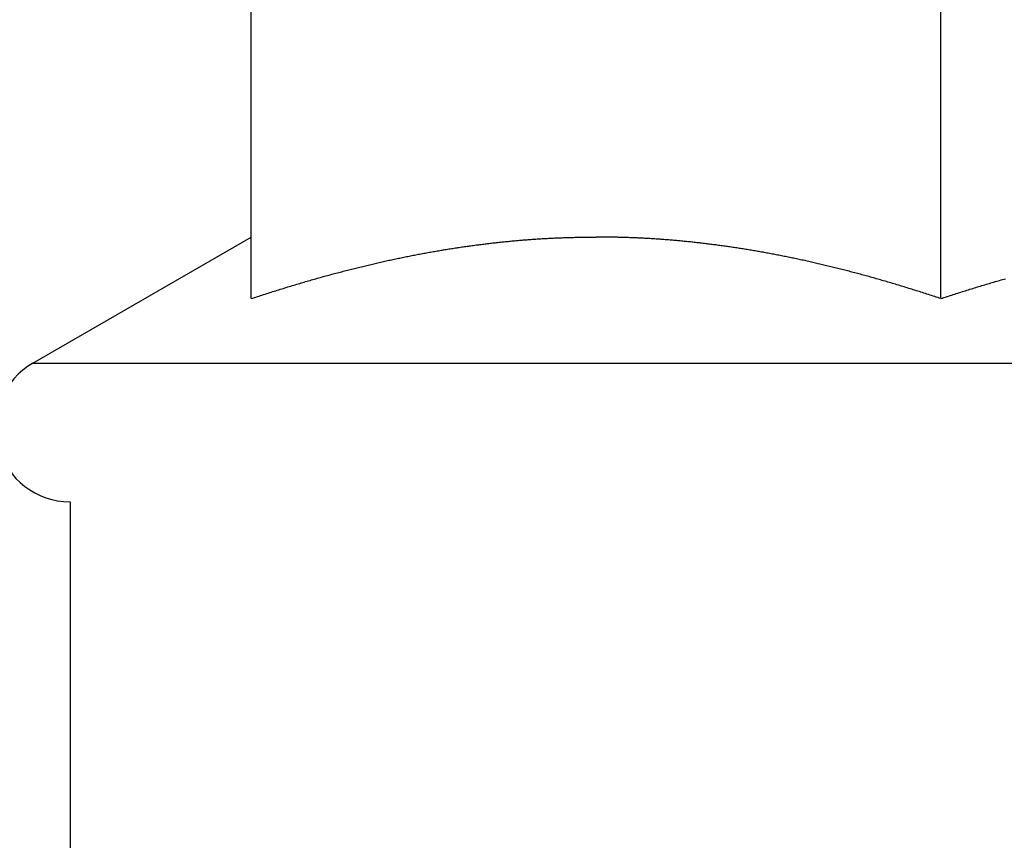
# Model space of a CAD drawing. Units: inches. Extents: x 16 to 530, y -215 to 527.
# Drawn here: x 432 to 432, y 352 to 353 of the extents above; entities that cross this region are included whole.
import ezdxf

# ---------------------------------------------------------------- set-up
doc = ezdxf.new("R2010")
doc.units = ezdxf.units.IN
doc.header["$LTSCALE"] = 0.5
doc.header["$MEASUREMENT"] = 0
doc.layers.add('RD-HARDWARE', color=1, linetype='Continuous')

# ---------------------------------------------------------------- blocks, each defined once
blk = doc.blocks.new('norm.wheel2')
at = {"layer": 'RD-HARDWARE'}
for p, q in [((391.06145, 361.16852), (391.06145, 361.38528)), ((391.31736, 361.16852), (391.31736, 361.38528)), ((390.98043, 361.1446), (391.06145, 361.19138)), ((391.16005, 361.19009), (391.16052, 361.19013)), ((391.16052, 361.19013), (391.16099, 361.19017)), ((391.16099, 361.19017), (391.16146, 361.19021)), ((391.16146, 361.19021), (391.16193, 361.19025)), ((391.16193, 361.19025), (391.1624, 361.19029)), ((391.1624, 361.19029), (391.16287, 361.19032)), ((391.16287, 361.19032), (391.16334, 361.19036)), ((391.16334, 361.19036), (391.1638, 361.1904)), ((391.1638, 361.1904), (391.16427, 361.19043)), ((391.16427, 361.19043), (391.16474, 361.19047)), ((391.16474, 361.19047), (391.16521, 361.1905)), ((391.16521, 361.1905), (391.16568, 361.19053)), ((391.16568, 361.19053), (391.16615, 361.19057)), ((391.16615, 361.19057), (391.16661, 361.1906)), ((391.16661, 361.1906), (391.16708, 361.19063)), ((391.16708, 361.19063), (391.16755, 361.19066)), ((391.16755, 361.19066), (391.16802, 361.19069)), ((391.16802, 361.19069), (391.16848, 361.19072)), ((391.16848, 361.19072), (391.16895, 361.19075)), ((391.16895, 361.19075), (391.16942, 361.19078)), ((391.16942, 361.19078), (391.16988, 361.19081)), ((391.16988, 361.19081), (391.17035, 361.19083)), ((391.17035, 361.19083), (391.17082, 361.19086)), ((391.17082, 361.19086), (391.17128, 361.19089)), ((391.17128, 361.19089), (391.17175, 361.19091)), ((391.17175, 361.19091), (391.17221, 361.19093)), ((391.17221, 361.19093), (391.17268, 361.19096)), ((391.17268, 361.19096), (391.17315, 361.19098)), ((391.17315, 361.19098), (391.17361, 361.191)), ((391.17361, 361.191), (391.17408, 361.19103)), ((391.17408, 361.19103), (391.17454, 361.19105)), ((391.17454, 361.19105), (391.17501, 361.19107)), ((391.17501, 361.19107), (391.17547, 361.19109)), ((391.17547, 361.19109), (391.17594, 361.19111)), ((391.17594, 361.19111), (391.1764, 361.19112)), ((391.1764, 361.19112), (391.17687, 361.19114)), ((391.17687, 361.19114), (391.17733, 361.19116)), ((391.17733, 361.19116), (391.1778, 361.19118)), ((391.1778, 361.19118), (391.17826, 361.19119)), ((391.17826, 361.19119), (391.17873, 361.19121)), ((391.17873, 361.19121), (391.17919, 361.19122)), ((391.17919, 361.19122), (391.17966, 361.19124)), ((391.17966, 361.19124), (391.18012, 361.19125)), ((391.18012, 361.19125), (391.18059, 361.19126)), ((391.18059, 361.19126), (391.18105, 361.19127)), ((391.18105, 361.19127), (391.18152, 361.19128)), ((391.18152, 361.19128), (391.18198, 361.1913)), ((391.18198, 361.1913), (391.18245, 361.19131)), ((391.18245, 361.19131), (391.18291, 361.19132)), ((391.18291, 361.19132), (391.18337, 361.19132)), ((391.18337, 361.19132), (391.18384, 361.19133)), ((391.18384, 361.19133), (391.1843, 361.19134)), ((391.1843, 361.19134), (391.18477, 361.19135)), ((391.18477, 361.19135), (391.18523, 361.19135)), ((391.18523, 361.19135), (391.18569, 361.19136)), ((391.18569, 361.19136), (391.18616, 361.19136)), ((391.18616, 361.19136), (391.18662, 361.19137)), ((391.18662, 361.19137), (391.18709, 361.19137)), ((391.18709, 361.19137), (391.18755, 361.19137)), ((391.18755, 361.19137), (391.18801, 361.19138)), ((391.18801, 361.19138), (391.18848, 361.19138)), ((391.18848, 361.19138), (391.18894, 361.19138)), ((391.18894, 361.19138), (391.18941, 361.19138)), ((391.18987, 361.19138), (391.18941, 361.19138)), ((391.19033, 361.19138), (391.18987, 361.19138)), ((391.1908, 361.19138), (391.19033, 361.19138)), ((391.19126, 361.19137), (391.1908, 361.19138)), ((391.19173, 361.19137), (391.19126, 361.19137)), ((391.19219, 361.19137), (391.19173, 361.19137)), ((391.19265, 361.19136), (391.19219, 361.19137)), ((391.19312, 361.19136), (391.19265, 361.19136)), ((391.19358, 361.19135), (391.19312, 361.19136)), ((391.19405, 361.19135), (391.19358, 361.19135)), ((391.19451, 361.19134), (391.19405, 361.19135)), ((391.19497, 361.19133), (391.19451, 361.19134)), ((391.19544, 361.19132), (391.19497, 361.19133)), ((391.1959, 361.19132), (391.19544, 361.19132)), ((391.19637, 361.19131), (391.1959, 361.19132)), ((391.19683, 361.1913), (391.19637, 361.19131)), ((391.1973, 361.19128), (391.19683, 361.1913)), ((391.19776, 361.19127), (391.1973, 361.19128)), ((391.19822, 361.19126), (391.19776, 361.19127)), ((391.19869, 361.19125), (391.19822, 361.19126)), ((391.19915, 361.19124), (391.19869, 361.19125)), ((391.19962, 361.19122), (391.19915, 361.19124)), ((391.20008, 361.19121), (391.19962, 361.19122)), ((391.20055, 361.19119), (391.20008, 361.19121)), ((391.20101, 361.19118), (391.20055, 361.19119)), ((391.20148, 361.19116), (391.20101, 361.19118)), ((391.20194, 361.19114), (391.20148, 361.19116)), ((391.20241, 361.19112), (391.20194, 361.19114)), ((391.20287, 361.19111), (391.20241, 361.19112)), ((391.20334, 361.19109), (391.20287, 361.19111)), ((391.2038, 361.19107), (391.20334, 361.19109)), ((391.20427, 361.19105), (391.2038, 361.19107)), ((391.20473, 361.19103), (391.20427, 361.19105)), ((391.2052, 361.191), (391.20473, 361.19103)), ((391.20567, 361.19098), (391.2052, 361.191)), ((391.20613, 361.19096), (391.20567, 361.19098)), ((391.2066, 361.19093), (391.20613, 361.19096)), ((391.20706, 361.19091), (391.2066, 361.19093)), ((391.20753, 361.19089), (391.20706, 361.19091)), ((391.208, 361.19086), (391.20753, 361.19089)), ((391.20846, 361.19083), (391.208, 361.19086)), ((391.20893, 361.19081), (391.20846, 361.19083)), ((391.2094, 361.19078), (391.20893, 361.19081)), ((391.20986, 361.19075), (391.2094, 361.19078)), ((391.21033, 361.19072), (391.20986, 361.19075)), ((391.2108, 361.19069), (391.21033, 361.19072)), ((391.21126, 361.19066), (391.2108, 361.19069)), ((391.21173, 361.19063), (391.21126, 361.19066)), ((391.2122, 361.1906), (391.21173, 361.19063)), ((391.21267, 361.19057), (391.2122, 361.1906)), ((391.21313, 361.19053), (391.21267, 361.19057)), ((391.2136, 361.1905), (391.21313, 361.19053)), ((391.21407, 361.19047), (391.2136, 361.1905)), ((391.21454, 361.19043), (391.21407, 361.19047)), ((391.21501, 361.1904), (391.21454, 361.19043)), ((391.21548, 361.19036), (391.21501, 361.1904)), ((391.21594, 361.19032), (391.21548, 361.19036)), ((391.21641, 361.19029), (391.21594, 361.19032)), ((391.21688, 361.19025), (391.21641, 361.19029)), ((391.21735, 361.19021), (391.21688, 361.19025)), ((391.21782, 361.19017), (391.21735, 361.19021)), ((391.21829, 361.19013), (391.21782, 361.19017)), ((391.21876, 361.19009), (391.21829, 361.19013)), ((391.13138, 361.1864), (391.13187, 361.18648)), ((391.13187, 361.18648), (391.13236, 361.18656)), ((391.13236, 361.18656), (391.13284, 361.18664)), ((391.13284, 361.18664), (391.13333, 361.18672)), ((391.13333, 361.18672), (391.13381, 361.1868)), ((391.13381, 361.1868), (391.1343, 361.18688)), ((391.1343, 361.18688), (391.13478, 361.18696)), ((391.13478, 361.18696), (391.13527, 361.18703)), ((391.13527, 361.18703), (391.13575, 361.18711)), ((391.13575, 361.18711), (391.13624, 361.18719)), ((391.13624, 361.18719), (391.13672, 361.18726)), ((391.13672, 361.18726), (391.1372, 361.18734)), ((391.1372, 361.18734), (391.13769, 361.18741)), ((391.13769, 361.18741), (391.13817, 361.18748)), ((391.13817, 361.18748), (391.13865, 361.18755)), ((391.13865, 361.18755), (391.13913, 361.18763)), ((391.13913, 361.18763), (391.13962, 361.1877)), ((391.13962, 361.1877), (391.1401, 361.18777)), ((391.1401, 361.18777), (391.14058, 361.18784)), ((391.14058, 361.18784), (391.14106, 361.1879)), ((391.14106, 361.1879), (391.14154, 361.18797)), ((391.14154, 361.18797), (391.14202, 361.18804)), ((391.14202, 361.18804), (391.1425, 361.18811)), ((391.1425, 361.18811), (391.14298, 361.18817)), ((391.14298, 361.18817), (391.14346, 361.18824)), ((391.14346, 361.18824), (391.14394, 361.1883)), ((391.14394, 361.1883), (391.14441, 361.18836)), ((391.14441, 361.18836), (391.14489, 361.18843)), ((391.14489, 361.18843), (391.14537, 361.18849)), ((391.14537, 361.18849), (391.14585, 361.18855)), ((391.14585, 361.18855), (391.14632, 361.18861)), ((391.14632, 361.18861), (391.1468, 361.18867)), ((391.1468, 361.18867), (391.14728, 361.18873)), ((391.14728, 361.18873), (391.14775, 361.18879)), ((391.14775, 361.18879), (391.14823, 361.18885)), ((391.14823, 361.18885), (391.14871, 361.18891)), ((391.14871, 361.18891), (391.14918, 361.18896)), ((391.14918, 361.18896), (391.14966, 361.18902)), ((391.14966, 361.18902), (391.15013, 361.18908)), ((391.15013, 361.18908), (391.15061, 361.18913)), ((391.15061, 361.18913), (391.15108, 361.18919)), ((391.15108, 361.18919), (391.15156, 361.18924)), ((391.15156, 361.18924), (391.15203, 361.18929)), ((391.15203, 361.18929), (391.1525, 361.18934)), ((391.1525, 361.18934), (391.15298, 361.1894)), ((391.15298, 361.1894), (391.15345, 361.18945)), ((391.15345, 361.18945), (391.15392, 361.1895)), ((391.15392, 361.1895), (391.1544, 361.18955)), ((391.1544, 361.18955), (391.15487, 361.1896)), ((391.15487, 361.1896), (391.15534, 361.18964)), ((391.15534, 361.18964), (391.15581, 361.18969)), ((391.15581, 361.18969), (391.15628, 361.18974)), ((391.15628, 361.18974), (391.15676, 361.18978)), ((391.15676, 361.18978), (391.15723, 361.18983)), ((391.15723, 361.18983), (391.1577, 361.18987)), ((391.1577, 361.18987), (391.15817, 361.18992)), ((391.15817, 361.18992), (391.15864, 361.18996)), ((391.15864, 361.18996), (391.15911, 361.19)), ((391.15911, 361.19), (391.15958, 361.19005)), ((391.15958, 361.19005), (391.16005, 361.19009)), ((391.21923, 361.19005), (391.21876, 361.19009)), ((391.2197, 361.19), (391.21923, 361.19005)), ((391.22017, 361.18996), (391.2197, 361.19)), ((391.22064, 361.18992), (391.22017, 361.18996)), ((391.22111, 361.18987), (391.22064, 361.18992)), ((391.22158, 361.18983), (391.22111, 361.18987)), ((391.22206, 361.18978), (391.22158, 361.18983)), ((391.22253, 361.18974), (391.22206, 361.18978)), ((391.223, 361.18969), (391.22253, 361.18974)), ((391.22347, 361.18964), (391.223, 361.18969)), ((391.22394, 361.1896), (391.22347, 361.18964)), ((391.22442, 361.18955), (391.22394, 361.1896)), ((391.22489, 361.1895), (391.22442, 361.18955)), ((391.22536, 361.18945), (391.22489, 361.1895)), ((391.22584, 361.1894), (391.22536, 361.18945)), ((391.22631, 361.18934), (391.22584, 361.1894)), ((391.22678, 361.18929), (391.22631, 361.18934)), ((391.22726, 361.18924), (391.22678, 361.18929)), ((391.22773, 361.18919), (391.22726, 361.18924)), ((391.2282, 361.18913), (391.22773, 361.18919)), ((391.22868, 361.18908), (391.2282, 361.18913)), ((391.22915, 361.18902), (391.22868, 361.18908)), ((391.22963, 361.18896), (391.22915, 361.18902)), ((391.23011, 361.18891), (391.22963, 361.18896)), ((391.23058, 361.18885), (391.23011, 361.18891)), ((391.23106, 361.18879), (391.23058, 361.18885)), ((391.23153, 361.18873), (391.23106, 361.18879)), ((391.23201, 361.18867), (391.23153, 361.18873)), ((391.23249, 361.18861), (391.23201, 361.18867)), ((391.23296, 361.18855), (391.23249, 361.18861)), ((391.23344, 361.18849), (391.23296, 361.18855)), ((391.23392, 361.18843), (391.23344, 361.18849)), ((391.2344, 361.18836), (391.23392, 361.18843)), ((391.23488, 361.1883), (391.2344, 361.18836)), ((391.23535, 361.18824), (391.23488, 361.1883)), ((391.23583, 361.18817), (391.23535, 361.18824)), ((391.23631, 361.18811), (391.23583, 361.18817)), ((391.23679, 361.18804), (391.23631, 361.18811)), ((391.23727, 361.18797), (391.23679, 361.18804)), ((391.23775, 361.1879), (391.23727, 361.18797)), ((391.23823, 361.18784), (391.23775, 361.1879)), ((391.23871, 361.18777), (391.23823, 361.18784)), ((391.2392, 361.1877), (391.23871, 361.18777)), ((391.23968, 361.18763), (391.2392, 361.1877)), ((391.24016, 361.18755), (391.23968, 361.18763)), ((391.24064, 361.18748), (391.24016, 361.18755)), ((391.24112, 361.18741), (391.24064, 361.18748)), ((391.24161, 361.18734), (391.24112, 361.18741)), ((391.24209, 361.18726), (391.24161, 361.18734)), ((391.24257, 361.18719), (391.24209, 361.18726)), ((391.24306, 361.18711), (391.24257, 361.18719)), ((391.24354, 361.18703), (391.24306, 361.18711)), ((391.24403, 361.18696), (391.24354, 361.18703)), ((391.24451, 361.18688), (391.24403, 361.18696)), ((391.245, 361.1868), (391.24451, 361.18688)), ((391.24548, 361.18672), (391.245, 361.1868)), ((391.24597, 361.18664), (391.24548, 361.18672)), ((391.24646, 361.18656), (391.24597, 361.18664)), ((391.24694, 361.18648), (391.24646, 361.18656)), ((391.24743, 361.1864), (391.24694, 361.18648)), ((391.11253, 361.18274), (391.11304, 361.18285)), ((391.11304, 361.18285), (391.11354, 361.18296)), ((391.11354, 361.18296), (391.11404, 361.18307)), ((391.11404, 361.18307), (391.11455, 361.18318)), ((391.11455, 361.18318), (391.11505, 361.18328)), ((391.11505, 361.18328), (391.11555, 361.18339)), ((391.11555, 361.18339), (391.11605, 361.1835)), ((391.11605, 361.1835), (391.11656, 361.1836)), ((391.11656, 361.1836), (391.11706, 361.1837)), ((391.11706, 361.1837), (391.11756, 361.18381)), ((391.11756, 361.18381), (391.11806, 361.18391)), ((391.11806, 361.18391), (391.11856, 361.18401)), ((391.11856, 361.18401), (391.11906, 361.18411)), ((391.11906, 361.18411), (391.11955, 361.18421)), ((391.11955, 361.18421), (391.12005, 361.18431)), ((391.12005, 361.18431), (391.12055, 361.18441)), ((391.12055, 361.18441), (391.12105, 361.18451)), ((391.12105, 361.18451), (391.12154, 361.18461)), ((391.12154, 361.18461), (391.12204, 361.1847)), ((391.12204, 361.1847), (391.12254, 361.1848)), ((391.12254, 361.1848), (391.12303, 361.18489)), ((391.12303, 361.18489), (391.12353, 361.18499)), ((391.12353, 361.18499), (391.12402, 361.18508)), ((391.12402, 361.18508), (391.12451, 361.18518)), ((391.12451, 361.18518), (391.12501, 361.18527)), ((391.12501, 361.18527), (391.1255, 361.18536)), ((391.1255, 361.18536), (391.12599, 361.18545)), ((391.12599, 361.18545), (391.12648, 361.18554)), ((391.12648, 361.18554), (391.12698, 361.18563)), ((391.12698, 361.18563), (391.12747, 361.18572)), ((391.12747, 361.18572), (391.12796, 361.1858)), ((391.12796, 361.1858), (391.12845, 361.18589)), ((391.12845, 361.18589), (391.12894, 361.18598)), ((391.12894, 361.18598), (391.12943, 361.18606)), ((391.12943, 361.18606), (391.12992, 361.18615)), ((391.12992, 361.18615), (391.1304, 361.18623)), ((391.1304, 361.18623), (391.13089, 361.18632)), ((391.13089, 361.18632), (391.13138, 361.1864)), ((391.24792, 361.18632), (391.24743, 361.1864)), ((391.24841, 361.18623), (391.24792, 361.18632)), ((391.2489, 361.18615), (391.24841, 361.18623)), ((391.24938, 361.18606), (391.2489, 361.18615)), ((391.24987, 361.18598), (391.24938, 361.18606)), ((391.25036, 361.18589), (391.24987, 361.18598)), ((391.25085, 361.1858), (391.25036, 361.18589)), ((391.25135, 361.18572), (391.25085, 361.1858)), ((391.25184, 361.18563), (391.25135, 361.18572)), ((391.25233, 361.18554), (391.25184, 361.18563)), ((391.25282, 361.18545), (391.25233, 361.18554)), ((391.25331, 361.18536), (391.25282, 361.18545)), ((391.25381, 361.18527), (391.25331, 361.18536)), ((391.2543, 361.18518), (391.25381, 361.18527)), ((391.25479, 361.18508), (391.2543, 361.18518)), ((391.25529, 361.18499), (391.25479, 361.18508)), ((391.25578, 361.18489), (391.25529, 361.18499)), ((391.25628, 361.1848), (391.25578, 361.18489)), ((391.25677, 361.1847), (391.25628, 361.1848)), ((391.25727, 361.18461), (391.25677, 361.1847)), ((391.25776, 361.18451), (391.25727, 361.18461)), ((391.25826, 361.18441), (391.25776, 361.18451)), ((391.25876, 361.18431), (391.25826, 361.18441)), ((391.25926, 361.18421), (391.25876, 361.18431)), ((391.25976, 361.18411), (391.25926, 361.18421)), ((391.26025, 361.18401), (391.25976, 361.18411)), ((391.26075, 361.18391), (391.26025, 361.18401)), ((391.26125, 361.18381), (391.26075, 361.18391)), ((391.26175, 361.1837), (391.26125, 361.18381)), ((391.26226, 361.1836), (391.26175, 361.1837)), ((391.26276, 361.1835), (391.26226, 361.1836)), ((391.26326, 361.18339), (391.26276, 361.1835)), ((391.26376, 361.18328), (391.26326, 361.18339)), ((391.26426, 361.18318), (391.26376, 361.18328)), ((391.26477, 361.18307), (391.26426, 361.18318)), ((391.26527, 361.18296), (391.26477, 361.18307)), ((391.26578, 361.18285), (391.26527, 361.18296)), ((391.26628, 361.18274), (391.26578, 361.18285)), ((391.09711, 361.17908), (391.09763, 361.17921)), ((391.09763, 361.17921), (391.09815, 361.17934)), ((391.09815, 361.17934), (391.09867, 361.17948)), ((391.09867, 361.17948), (391.09919, 361.17961)), ((391.09919, 361.17961), (391.09972, 361.17974)), ((391.09972, 361.17974), (391.10024, 361.17987)), ((391.10024, 361.17987), (391.10075, 361.18)), ((391.10075, 361.18), (391.10127, 361.18012)), ((391.10127, 361.18012), (391.10179, 361.18025)), ((391.10179, 361.18025), (391.10231, 361.18038)), ((391.10231, 361.18038), (391.10283, 361.1805)), ((391.10283, 361.1805), (391.10334, 361.18063)), ((391.10334, 361.18063), (391.10386, 361.18075)), ((391.10386, 361.18075), (391.10437, 361.18088)), ((391.10437, 361.18088), (391.10489, 361.181)), ((391.10489, 361.181), (391.1054, 361.18112)), ((391.1054, 361.18112), (391.10591, 361.18124)), ((391.10591, 361.18124), (391.10643, 361.18136)), ((391.10643, 361.18136), (391.10694, 361.18148)), ((391.10694, 361.18148), (391.10745, 361.1816)), ((391.10745, 361.1816), (391.10796, 361.18172)), ((391.10796, 361.18172), (391.10847, 361.18183)), ((391.10847, 361.18183), (391.10898, 361.18195)), ((391.10898, 361.18195), (391.10949, 361.18207)), ((391.10949, 361.18207), (391.11, 361.18218)), ((391.11, 361.18218), (391.1105, 361.18229)), ((391.1105, 361.18229), (391.11101, 361.18241)), ((391.11101, 361.18241), (391.11152, 361.18252)), ((391.11152, 361.18252), (391.11202, 361.18263)), ((391.11202, 361.18263), (391.11253, 361.18274)), ((391.26679, 361.18263), (391.26628, 361.18274)), ((391.26729, 361.18252), (391.26679, 361.18263)), ((391.2678, 361.18241), (391.26729, 361.18252)), ((391.26831, 361.18229), (391.2678, 361.18241)), ((391.26882, 361.18218), (391.26831, 361.18229)), ((391.26932, 361.18207), (391.26882, 361.18218)), ((391.26983, 361.18195), (391.26932, 361.18207)), ((391.27034, 361.18183), (391.26983, 361.18195)), ((391.27085, 361.18172), (391.27034, 361.18183)), ((391.27136, 361.1816), (391.27085, 361.18172)), ((391.27187, 361.18148), (391.27136, 361.1816)), ((391.27239, 361.18136), (391.27187, 361.18148)), ((391.2729, 361.18124), (391.27239, 361.18136)), ((391.27341, 361.18112), (391.2729, 361.18124)), ((391.27393, 361.181), (391.27341, 361.18112)), ((391.27444, 361.18088), (391.27393, 361.181)), ((391.27495, 361.18075), (391.27444, 361.18088)), ((391.27547, 361.18063), (391.27495, 361.18075)), ((391.27599, 361.1805), (391.27547, 361.18063)), ((391.2765, 361.18038), (391.27599, 361.1805)), ((391.27702, 361.18025), (391.2765, 361.18038)), ((391.27754, 361.18012), (391.27702, 361.18025)), ((391.27806, 361.18), (391.27754, 361.18012)), ((391.27858, 361.17987), (391.27806, 361.18)), ((391.2791, 361.17974), (391.27858, 361.17987)), ((391.27962, 361.17961), (391.2791, 361.17974)), ((391.28014, 361.17948), (391.27962, 361.17961)), ((391.28066, 361.17934), (391.28014, 361.17948)), ((391.28118, 361.17921), (391.28066, 361.17934)), ((391.28171, 361.17908), (391.28118, 361.17921)), ((391.0838, 361.17546), (391.08434, 361.17562)), ((391.08434, 361.17562), (391.08488, 361.17577)), ((391.08488, 361.17577), (391.08542, 361.17592)), ((391.08542, 361.17592), (391.08596, 361.17608)), ((391.08596, 361.17608), (391.0865, 361.17623)), ((391.0865, 361.17623), (391.08703, 361.17638)), ((391.08703, 361.17638), (391.08757, 361.17653)), ((391.08757, 361.17653), (391.08811, 361.17668)), ((391.08811, 361.17668), (391.08864, 361.17682)), ((391.08864, 361.17682), (391.08918, 361.17697)), ((391.08918, 361.17697), (391.08971, 361.17712)), ((391.08971, 361.17712), (391.09024, 361.17726)), ((391.09024, 361.17726), (391.09078, 361.17741)), ((391.09078, 361.17741), (391.09131, 361.17755)), ((391.09131, 361.17755), (391.09184, 361.17769)), ((391.09184, 361.17769), (391.09237, 361.17784)), ((391.09237, 361.17784), (391.0929, 361.17798)), ((391.0929, 361.17798), (391.09343, 361.17812)), ((391.09343, 361.17812), (391.09395, 361.17826)), ((391.09395, 361.17826), (391.09448, 361.1784)), ((391.09448, 361.1784), (391.09501, 361.17853)), ((391.09501, 361.17853), (391.09553, 361.17867)), ((391.09553, 361.17867), (391.09606, 361.17881)), ((391.09606, 361.17881), (391.09658, 361.17894)), ((391.09658, 361.17894), (391.09711, 361.17908)), ((391.28223, 361.17894), (391.28171, 361.17908)), ((391.28275, 361.17881), (391.28223, 361.17894)), ((391.28328, 361.17867), (391.28275, 361.17881)), ((391.2838, 361.17853), (391.28328, 361.17867)), ((391.28433, 361.1784), (391.2838, 361.17853)), ((391.28486, 361.17826), (391.28433, 361.1784)), ((391.28539, 361.17812), (391.28486, 361.17826)), ((391.28591, 361.17798), (391.28539, 361.17812)), ((391.28644, 361.17784), (391.28591, 361.17798)), ((391.28697, 361.17769), (391.28644, 361.17784)), ((391.28751, 361.17755), (391.28697, 361.17769)), ((391.28804, 361.17741), (391.28751, 361.17755)), ((391.28857, 361.17726), (391.28804, 361.17741)), ((391.2891, 361.17712), (391.28857, 361.17726)), ((391.28964, 361.17697), (391.2891, 361.17712)), ((391.29017, 361.17682), (391.28964, 361.17697)), ((391.2907, 361.17668), (391.29017, 361.17682)), ((391.29124, 361.17653), (391.2907, 361.17668)), ((391.29178, 361.17638), (391.29124, 361.17653)), ((391.29231, 361.17623), (391.29178, 361.17638)), ((391.29285, 361.17608), (391.29231, 361.17623)), ((391.29339, 361.17592), (391.29285, 361.17608)), ((391.29393, 361.17577), (391.29339, 361.17592)), ((391.29447, 361.17562), (391.29393, 361.17577)), ((391.29501, 361.17546), (391.29447, 361.17562)), ((391.3397, 361.17546), (391.34025, 361.17562)), ((391.34025, 361.17562), (391.34079, 361.17577)), ((391.34079, 361.17577), (391.34133, 361.17592)), ((391.07112, 361.17165), (391.07169, 361.17183)), ((391.07169, 361.17183), (391.07224, 361.172)), ((391.07224, 361.172), (391.0728, 361.17218)), ((391.0728, 361.17218), (391.07336, 361.17235)), ((391.07336, 361.17235), (391.07392, 361.17252)), ((391.07392, 361.17252), (391.07447, 361.17269)), ((391.07447, 361.17269), (391.07503, 361.17286)), ((391.07503, 361.17286), (391.07558, 361.17303)), ((391.07558, 361.17303), (391.07614, 361.1732)), ((391.07614, 361.1732), (391.07669, 361.17337)), ((391.07669, 361.17337), (391.07724, 361.17353)), ((391.07724, 361.17353), (391.07779, 361.1737)), ((391.07779, 361.1737), (391.07834, 361.17386)), ((391.07834, 361.17386), (391.07889, 361.17403)), ((391.07889, 361.17403), (391.07944, 361.17419)), ((391.07944, 361.17419), (391.07999, 361.17435)), ((391.07999, 361.17435), (391.08054, 361.17451)), ((391.08054, 361.17451), (391.08108, 361.17467)), ((391.08108, 361.17467), (391.08163, 361.17483)), ((391.08163, 361.17483), (391.08217, 361.17499)), ((391.08217, 361.17499), (391.08271, 361.17515)), ((391.08271, 361.17515), (391.08326, 361.17531)), ((391.08326, 361.17531), (391.0838, 361.17546)), ((391.29555, 361.17531), (391.29501, 361.17546)), ((391.2961, 361.17515), (391.29555, 361.17531)), ((391.29664, 361.17499), (391.2961, 361.17515)), ((391.29719, 361.17483), (391.29664, 361.17499)), ((391.29773, 361.17467), (391.29719, 361.17483)), ((391.29828, 361.17451), (391.29773, 361.17467)), ((391.29882, 361.17435), (391.29828, 361.17451)), ((391.29937, 361.17419), (391.29882, 361.17435)), ((391.29992, 361.17403), (391.29937, 361.17419)), ((391.30047, 361.17386), (391.29992, 361.17403)), ((391.30102, 361.1737), (391.30047, 361.17386)), ((391.30157, 361.17353), (391.30102, 361.1737)), ((391.30212, 361.17337), (391.30157, 361.17353)), ((391.30267, 361.1732), (391.30212, 361.17337)), ((391.30323, 361.17303), (391.30267, 361.1732)), ((391.30378, 361.17286), (391.30323, 361.17303)), ((391.30434, 361.17269), (391.30378, 361.17286)), ((391.30489, 361.17252), (391.30434, 361.17269)), ((391.30545, 361.17235), (391.30489, 361.17252)), ((391.30601, 361.17218), (391.30545, 361.17235)), ((391.30657, 361.172), (391.30601, 361.17218)), ((391.30713, 361.17183), (391.30657, 361.172)), ((391.30769, 361.17165), (391.30713, 361.17183)), ((391.32703, 361.17165), (391.32759, 361.17183)), ((391.32759, 361.17183), (391.32815, 361.172)), ((391.32815, 361.172), (391.32871, 361.17218)), ((391.32871, 361.17218), (391.32927, 361.17235)), ((391.32927, 361.17235), (391.32982, 361.17252)), ((391.32982, 361.17252), (391.33038, 361.17269)), ((391.33038, 361.17269), (391.33094, 361.17286)), ((391.33094, 361.17286), (391.33149, 361.17303)), ((391.33149, 361.17303), (391.33204, 361.1732)), ((391.33204, 361.1732), (391.3326, 361.17337)), ((391.3326, 361.17337), (391.33315, 361.17353)), ((391.33315, 361.17353), (391.3337, 361.1737)), ((391.3337, 361.1737), (391.33425, 361.17386)), ((391.33425, 361.17386), (391.3348, 361.17403)), ((391.3348, 361.17403), (391.33535, 361.17419)), ((391.33535, 361.17419), (391.33589, 361.17435)), ((391.33589, 361.17435), (391.33644, 361.17451)), ((391.33644, 361.17451), (391.33699, 361.17467)), ((391.33699, 361.17467), (391.33753, 361.17483)), ((391.33753, 361.17483), (391.33808, 361.17499)), ((391.33808, 361.17499), (391.33862, 361.17515)), ((391.33862, 361.17515), (391.33916, 361.17531)), ((391.33916, 361.17531), (391.3397, 361.17546)), ((391.06145, 361.16852), (391.06203, 361.16871)), ((391.06203, 361.16871), (391.06261, 361.1689)), ((391.06261, 361.1689), (391.06318, 361.16909)), ((391.06318, 361.16909), (391.06375, 361.16928)), ((391.06375, 361.16928), (391.06433, 361.16947)), ((391.06433, 361.16947), (391.0649, 361.16966)), ((391.0649, 361.16966), (391.06547, 361.16984)), ((391.06547, 361.16984), (391.06604, 361.17003)), ((391.06604, 361.17003), (391.06661, 361.17021)), ((391.06661, 361.17021), (391.06718, 361.1704)), ((391.06718, 361.1704), (391.06774, 361.17058)), ((391.06774, 361.17058), (391.06831, 361.17076)), ((391.06831, 361.17076), (391.06887, 361.17094)), ((391.06887, 361.17094), (391.06944, 361.17112)), ((391.06944, 361.17112), (391.07, 361.1713)), ((391.07, 361.1713), (391.07056, 361.17148)), ((391.07056, 361.17148), (391.07112, 361.17165)), ((391.30825, 361.17148), (391.30769, 361.17165)), ((391.30881, 361.1713), (391.30825, 361.17148)), ((391.30937, 361.17112), (391.30881, 361.1713)), ((391.30994, 361.17094), (391.30937, 361.17112)), ((391.3105, 361.17076), (391.30994, 361.17094)), ((391.31107, 361.17058), (391.3105, 361.17076)), ((391.31164, 361.1704), (391.31107, 361.17058)), ((391.3122, 361.17021), (391.31164, 361.1704)), ((391.31277, 361.17003), (391.3122, 361.17021)), ((391.31334, 361.16984), (391.31277, 361.17003)), ((391.31391, 361.16966), (391.31334, 361.16984)), ((391.31449, 361.16947), (391.31391, 361.16966)), ((391.31506, 361.16928), (391.31449, 361.16947)), ((391.31563, 361.16909), (391.31506, 361.16928)), ((391.31621, 361.1689), (391.31563, 361.16909)), ((391.31678, 361.16871), (391.31621, 361.1689)), ((391.31736, 361.16852), (391.31678, 361.16871)), ((391.31736, 361.16852), (391.31794, 361.16871)), ((391.31794, 361.16871), (391.31851, 361.1689)), ((391.31851, 361.1689), (391.31909, 361.16909)), ((391.31909, 361.16909), (391.31966, 361.16928)), ((391.31966, 361.16928), (391.32023, 361.16947)), ((391.32023, 361.16947), (391.3208, 361.16966)), ((391.3208, 361.16966), (391.32137, 361.16984)), ((391.32137, 361.16984), (391.32194, 361.17003)), ((391.32194, 361.17003), (391.32251, 361.17021)), ((391.32251, 361.17021), (391.32308, 361.1704)), ((391.32308, 361.1704), (391.32365, 361.17058)), ((391.32365, 361.17058), (391.32421, 361.17076)), ((391.32421, 361.17076), (391.32478, 361.17094)), ((391.32478, 361.17094), (391.32534, 361.17112)), ((391.32534, 361.17112), (391.32591, 361.1713)), ((391.32591, 361.1713), (391.32647, 361.17148)), ((391.32647, 361.17148), (391.32703, 361.17165)), ((390.98043, 361.1446), (391.65429, 361.1446))]:
    blk.add_line(p, q, dxfattribs=at)
blk.add_arc((390.99421, 361.12073), 0.02756, 120, 270, dxfattribs=at)
blk = doc.blocks.new('*U43')
at = {"layer": 'RD-HARDWARE'}
blk.add_line((431.79586, 352.4884), (431.79586, 352.28298), dxfattribs=at)
blk.add_blockref('norm.wheel2', (40.80165, -8.60477), dxfattribs=at)

msp = doc.modelspace()

# ---------------------------------------------------------------- block references
msp.add_blockref('*U43', (0, 0))

doc.saveas('drawing.dxf')
